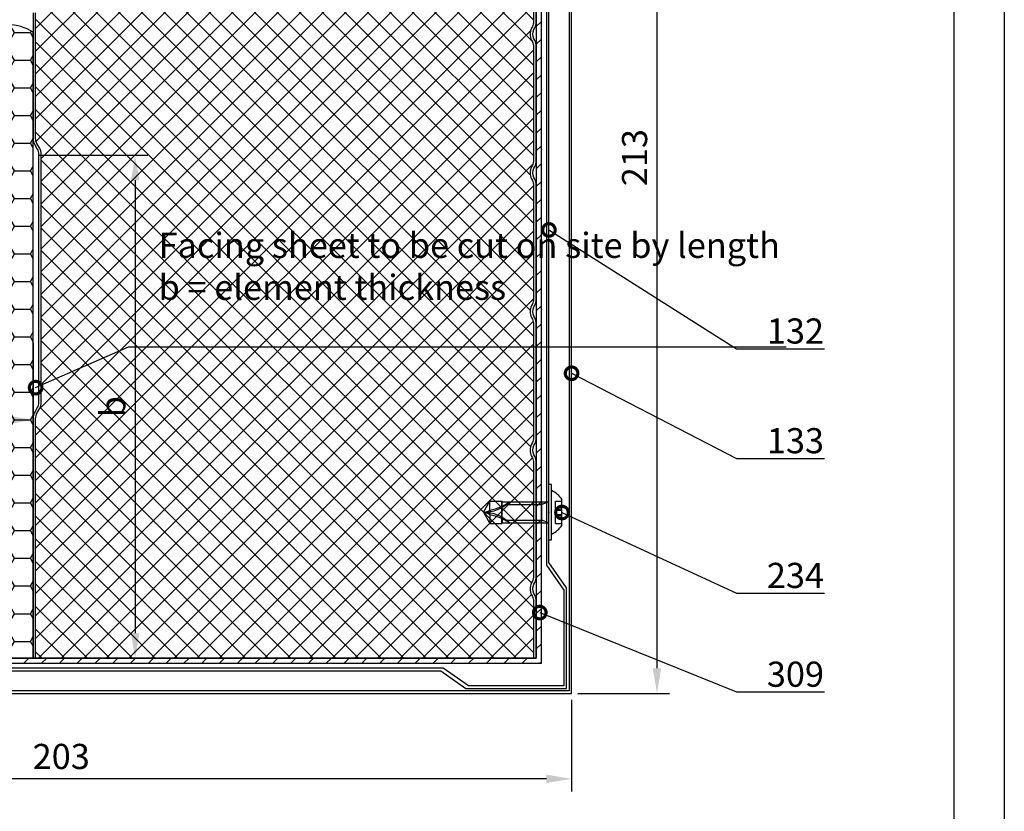
# Model space of a CAD drawing. Units: millimetres. Extents: x -1135 to 2153, y -4777 to 6.
# Drawn here: x 1898 to 2094, y -1486 to -1328 of the extents above; entities that cross this region are included whole.
import ezdxf
from ezdxf import colors
from ezdxf.entities.mleader import LeaderData, LeaderLine
from ezdxf.math import Vec2, Vec3

# ---------------------------------------------------------------- set-up
doc = ezdxf.new("R2010")
doc.units = ezdxf.units.MM
doc.layers.get('0').update_dxf_attribs({"color": 1})
for name, color, linetype in [('S-2_EN', 7, 'Continuous'), ('S-CONNECTORS', 7, 'Continuous'), ('S-DIMENSION', 7, 'Continuous'), ('S-FACADE', 7, 'Continuous'), ('S-MATERIALS', 2, 'Continuous'), ('S-TEXT', 4, 'Continuous'), ('S-TEXT_EN', 4, 'Continuous')]:
    doc.layers.add(name, color=color, linetype=linetype)
doc.styles.add('Ruukki_det', font='arial.ttf')
doc.styles.get("Standard").update_dxf_attribs({"font": 'arial.ttf'})
doc.dimstyles.new('ISO-25', dxfattribs={"dimtxt": 2.5, "dimasz": 2.5, "dimexe": 1.25, "dimexo": 0.625, "dimtad": 1, "dimdec": 0, "dimtxsty": 'Standard', "dimcen": 2.5, "dimadec": 0, "dimazin": 0, "dimtfac": 1, "dimtdec": 0, "dimtmove": 0, "dimatfit": 3, "dimldrblk": 'DOTSMALL', "dimfxl": 1, "dimarcsym": 0})
doc.dimstyles.new('ISO-25$0', dxfattribs={"dimtxt": 2.5, "dimasz": 2.5, "dimexe": 1.25, "dimexo": 0.625, "dimtad": 1, "dimdec": 0, "dimtxsty": 'Standard', "dimcen": 2.5, "dimadec": 0, "dimazin": 0, "dimtfac": 1, "dimtdec": 0, "dimtmove": 0, "dimatfit": 3, "dimldrblk": 'DOTSMALL', "dimfxl": 1, "dimarcsym": 0})

# ---------------------------------------------------------------- blocks, each defined once
blk = doc.blocks.new('*D63')
at = {"layer": 'DEFPOINTS', "color": 0, "ltscale": 2, "transparency": 16777216}
for p in [(1901, -1355.16), (1901, -1455.16), (1921.28, -1455.16)]:
    blk.add_point(p, dxfattribs=at)
at = {"layer": 'S-DIMENSION', "color": 0, "lineweight": -2, "ltscale": 2, "transparency": 16777216}
for p, q in [((1902.25, -1355.16), (1923.78, -1355.16)), ((1921.28, -1360.16), (1921.28, -1450.16)), ((1902.25, -1455.16), (1923.78, -1455.16))]:
    blk.add_line(p, q, dxfattribs=at)
at = {"layer": 'S-DIMENSION', "color": 0, "ltscale": 2, "transparency": 16777216}
for points in [[(1920.45, -1360.16), (1922.12, -1360.16), (1921.28, -1355.16)], [(1920.45, -1450.16), (1922.12, -1450.16), (1921.28, -1455.16)]]:
    blk.add_solid(points, dxfattribs=at)
at = {"layer": 'S-DIMENSION', "color": 0, "ltscale": 2, "transparency": 16777216, "insert": (1917.49, -1405.16), "char_height": 5, "attachment_point": 5, "rotation": 90}
blk.add_mtext('b', dxfattribs=at)
blk = doc.blocks.new('_DotSmall')
at = {"color": 0, "linetype": 'ByBlock', "const_width": 0.5}
blk.add_lwpolyline([(-0.0625, 0, 1), (0.0625, 0, 1)], format="xyb", close=True, dxfattribs=at)
blk = doc.blocks.new('*D65')
at = {"layer": 'DEFPOINTS', "color": 0, "ltscale": 2, "transparency": 16777216}
for p in [(1881, -1391.22), (1901, -1391.22), (1901, -1407.79)]:
    blk.add_point(p, dxfattribs=at)
at = {"layer": 'S-DIMENSION', "color": 0, "lineweight": -2, "ltscale": 2, "transparency": 16777216}
for p, q in [((1881, -1392.47), (1881, -1410.29)), ((1901, -1392.47), (1901, -1410.29)), ((1886, -1407.79), (1896, -1407.79))]:
    blk.add_line(p, q, dxfattribs=at)
at = {"layer": 'S-DIMENSION', "color": 0, "ltscale": 2, "transparency": 16777216}
for points in [[(1886, -1406.96), (1886, -1408.63), (1881, -1407.79)], [(1896, -1406.96), (1896, -1408.63), (1901, -1407.79)]]:
    blk.add_solid(points, dxfattribs=at)
at = {"layer": 'S-DIMENSION', "color": 0, "ltscale": 2, "transparency": 16777216, "insert": (1891, -1403.99), "char_height": 5, "attachment_point": 5}
blk.add_mtext('20', dxfattribs=at)
blk = doc.blocks.new('*D73')
at = {"layer": 'DEFPOINTS', "color": 0, "ltscale": 5, "transparency": 16777216}
for p in [(1805.18, -1462.16), (2008, -1462.16), (1805.18, -1479.14)]:
    blk.add_point(p, dxfattribs=at)
at = {"layer": 'S-DIMENSION', "color": 0, "lineweight": -2, "ltscale": 5, "transparency": 16777216}
for p, q in [((1805.18, -1463.41), (1805.18, -1481.64)), ((2008, -1463.41), (2008, -1481.64)), ((2003, -1479.14), (1810.18, -1479.14))]:
    blk.add_line(p, q, dxfattribs=at)
at = {"layer": 'S-DIMENSION', "color": 0, "ltscale": 5, "transparency": 16777216}
for points in [[(1810.18, -1478.3), (1810.18, -1479.97), (1805.18, -1479.14)], [(2003, -1478.3), (2003, -1479.97), (2008, -1479.14)]]:
    blk.add_solid(points, dxfattribs=at)
at = {"layer": 'S-DIMENSION', "color": 0, "ltscale": 5, "transparency": 16777216, "insert": (1906.59, -1475.33), "char_height": 5, "attachment_point": 5}
blk.add_mtext('203', dxfattribs=at)
blk = doc.blocks.new('WUERTH_ST4.2x13')
for p, q in [((0, 5.5), (-0.5, 5.5)), ((-0.5, 5.5), (-0.5, -5.5)), ((0, 5.5), (0, -5.5)), ((-2.6, 2.5), (-2.6, -2.5)), ((-1.3, 2.2), (-2.6, 2.2)), ((-1.3, 2.2), (-1.3, -2.2)), ((9.4, 2.1), (0, 2.1)), ((0, 2.1), (1.41, 1.55)), ((1.41, 2.1), (1.41, -2.1)), ((9.3, 2.2), (9.4, 2.1)), ((9.3, 2.1), (9.3, 2.2)), ((11.73, 2.2), (9.3, 2.2)), ((9.3, 1.25), (9.3, 2.1)), ((9.4, -2.1), (9.4, 2.1)), ((11.73, 0.44), (11.73, 2.2)), ((13, 0), (11.73, 2.2)), ((-1.3, 0.88), (-2.6, 0.88)), ((-1.3, 0.55), (-2.6, 0.55)), ((-1.3, 0.43), (-2.6, 0.43)), ((8.47, 1.55), (1.41, 1.55)), ((9.3, 1.25), (9.4, 1.17)), ((9.3, 1.25), (9.3, -2.2)), ((9.4, 1.17), (9.3, 1.22)), ((11.73, 0.44), (11.73, -2.2)), ((13, 0), (11.73, -2.2)), ((-1.3, -0.43), (-2.6, -0.43)), ((-1.3, -0.55), (-2.6, -0.55)), ((-1.3, -0.88), (-2.6, -0.88)), ((0, -2.1), (1.41, -1.55)), ((8.47, -1.55), (1.41, -1.55)), ((9.3, -1.25), (9.4, -1.17)), ((9.4, -1.17), (9.3, -1.22)), ((-1.3, -2.2), (-2.6, -2.2)), ((9.3, -2.1), (0, -2.1)), ((9.4, -2.1), (9.3, -2.1)), ((9.3, -2.2), (9.4, -2.1)), ((11.73, -2.2), (9.3, -2.2)), ((-0.5, -5.5), (0, -5.5))]:
    blk.add_line(p, q)
for points in [[(9.3, 1.22), (9.18, 1.29), (8.96, 1.4), (8.75, 1.52), (8.55, 1.64), (8.44, 1.7), (8.34, 1.77), (8.24, 1.83), (8.15, 1.89), (8.08, 1.93), (8.02, 1.97), (7.97, 2.01), (7.92, 2.04), (7.87, 2.08), (7.85, 2.09), (7.84, 2.1), (7.84, 2.1)], [(11.73, 0.44), (11.46, 0.49), (11.19, 0.55), (10.92, 0.62), (10.66, 0.7), (10.39, 0.79), (10.13, 0.88), (9.87, 0.99), (9.62, 1.1), (9.3, 1.25)], [(13, 0), (13, 0), (13, 0), (13, 0), (13, 0), (12.99, 0), (12.97, 0), (12.86, 0.01), (12.66, 0.03), (12.45, 0.08), (12.27, 0.14), (12.09, 0.22), (11.91, 0.32), (11.73, 0.44)], [(13, 0), (13, 0), (13, 0), (13, 0), (13, 0), (12.99, 0), (12.97, 0), (12.86, -0.01), (12.66, -0.03), (12.45, -0.08), (12.27, -0.14), (12.09, -0.22), (11.91, -0.32), (11.73, -0.44)], [(9.3, -1.22), (9.18, -1.29), (8.96, -1.4), (8.75, -1.52), (8.55, -1.64), (8.44, -1.7), (8.34, -1.77), (8.24, -1.83), (8.15, -1.89), (8.08, -1.93), (8.02, -1.97), (7.97, -2.01), (7.92, -2.04), (7.87, -2.08), (7.85, -2.09), (7.84, -2.1), (7.84, -2.1)], [(11.73, -0.44), (11.46, -0.49), (11.19, -0.55), (10.92, -0.62), (10.66, -0.7), (10.39, -0.79), (10.13, -0.88), (9.87, -0.99), (9.62, -1.1), (9.3, -1.25)]]:
    blk.add_lwpolyline(points)
for centre, radius, start, end in [((1.41, 0), 4.73, 113.8405, 148.0589), ((13, 7.4), 7.4, 225.743, 270), ((13, -7.4), 7.4, 90, 134.257), ((1.41, 0), 4.73, 211.9411, 246.1595)]:
    blk.add_arc(centre, radius, start, end)
blk.add_point((0, 0))
blk = doc.blocks.new('title_block_en')
at = {"linetype": 'Continuous'}
for points in [[(-6, 291), (204, 291), (204, -6), (-6, -6)], [(-1, 286), (199, 286), (199, -1), (-1, -1)]]:
    blk.add_lwpolyline(points, close=True, dxfattribs=at)
for tag, p, height in [('DRAWING_CONTENT_1', (100.8, 276.32), 3), ('DRAWING_CONTENT_2', (100.8, 270.698), 3), ('DRAWING_CONTENT_3', (100.8, 265.075), 3), ('DATE', (12.019, 254.928), 2.5), ('REV_DATE', (62.019, 254.928), 2.5), ('WORK_NR', (101.075, 252.649), 2.5), ('DRAWING_NR', (150, 252.649), 2.5), ('REV', (62.019, 247.928), 2.5), ('SCALE', (12.019, 240.928), 2.5), ('BUILDING', (62.019, 240.928), 2.5), ('FILE_NR', (150.398, 240.922), 2.5)]:
    blk.add_attdef(tag, p, '', height=height)
blk = doc.blocks.new('*D74')
at = {"layer": 'DEFPOINTS', "color": 0, "ltscale": 5, "transparency": 16777216}
for p in [(2008, -1249.16), (2008, -1462.16), (2024.98, -1462.16)]:
    blk.add_point(p, dxfattribs=at)
at = {"layer": 'S-DIMENSION', "color": 0, "lineweight": -2, "ltscale": 5, "transparency": 16777216}
for p, q in [((2009.25, -1249.16), (2027.48, -1249.16)), ((2024.98, -1254.16), (2024.98, -1457.16)), ((2009.25, -1462.16), (2027.48, -1462.16))]:
    blk.add_line(p, q, dxfattribs=at)
at = {"layer": 'S-DIMENSION', "color": 0, "ltscale": 5, "transparency": 16777216}
for points in [[(2024.14, -1254.16), (2025.81, -1254.16), (2024.98, -1249.16)], [(2024.14, -1457.16), (2025.81, -1457.16), (2024.98, -1462.16)]]:
    blk.add_solid(points, dxfattribs=at)
at = {"layer": 'S-DIMENSION', "color": 0, "ltscale": 5, "transparency": 16777216, "insert": (2021.17, -1355.66), "char_height": 5, "attachment_point": 5, "rotation": 90}
blk.add_mtext('213', dxfattribs=at)

msp = doc.modelspace()

# ---------------------------------------------------------------- hatches: boundary and pattern name
at = {"layer": 'S-FACADE'}
h = msp.add_hatch(dxfattribs=at)
h.set_pattern_fill('ANSI37', color=254)
h.set_pattern_definition([(45, (2099.9995, 0), (-2.245064, 2.245064), []), (135, (2099.9995, 0), (-2.245064, -2.245064), [])])
h.paths.add_polyline_path([(2000.45, -1250.9, 0.14305), (2000.15, -1249.82, -0.268561), (2000.05, -1247.27), (2000.22, -1246.94, 0.121455), (2000.45, -1246.01), (2000.45, -1234.68), (2000.45, -1223.34, 0.14305), (2000.15, -1222.26, -0.268561), (2000.05, -1219.71), (2000.22, -1219.38, 0.121455), (2000.45, -1218.45), (2000.45, -1207.12), (2000.45, -1195.78, 0.14305), (2000.15, -1194.7, -0.268561), (2000.05, -1192.15), (2000.22, -1191.82, 0.121455), (2000.45, -1190.89), (2000.45, -1183.16), (1902.6, -1183.16), (1902.6, -1194.35, -0.131652), (1902.26, -1195.6), (1901.83, -1196.35, 0.131652), (1901.5, -1197.6), (1901.5, -1221.91), (1901.5, -1246.85, 0.131652), (1901.77, -1247.85), (1902.26, -1248.71, -0.131652), (1902.6, -1249.96), (1902.6, -1299.35, -0.131652), (1902.26, -1300.6), (1901.83, -1301.35, 0.131652), (1901.5, -1302.6), (1901.5, -1326.91), (1901.5, -1351.85, 0.131652), (1901.77, -1352.85), (1902.26, -1353.71, -0.131652), (1902.6, -1354.96), (1902.6, -1404.35, -0.131652), (1902.26, -1405.6), (1901.83, -1406.35, 0.131652), (1901.5, -1407.6), (1901.5, -1455.16), (2000.45, -1455.16), (2000.45, -1443.83, 0.14305), (2000.15, -1442.74, -0.268561), (2000.05, -1440.19), (2000.22, -1439.86, 0.121455), (2000.45, -1438.93), (2000.45, -1427.6), (2000.45, -1416.27, 0.14305), (2000.15, -1415.18, -0.268561), (2000.05, -1412.63), (2000.22, -1412.3, 0.121455), (2000.45, -1411.37), (2000.45, -1400.04), (2000.45, -1388.71, 0.14305), (2000.15, -1387.62, -0.268561), (2000.05, -1385.07), (2000.22, -1384.74, 0.121455), (2000.45, -1383.81), (2000.45, -1372.48), (2000.45, -1361.14, 0.14305), (2000.15, -1360.06, -0.268561), (2000.05, -1357.51), (2000.22, -1357.18, 0.121455), (2000.45, -1356.25), (2000.45, -1344.92), (2000.45, -1333.58, 0.14305), (2000.15, -1332.5, -0.268561), (2000.05, -1329.95), (2000.22, -1329.62, 0.121455), (2000.45, -1328.69), (2000.45, -1317.36), (2000.45, -1306.02, 0.14305), (2000.15, -1304.94, -0.268561), (2000.05, -1302.39), (2000.22, -1302.06, 0.121455), (2000.45, -1301.13), (2000.45, -1289.8), (2000.45, -1278.46, 0.14305), (2000.15, -1277.38, -0.268561), (2000.05, -1274.83), (2000.22, -1274.5, 0.121455), (2000.45, -1273.57), (2000.45, -1262.24)])
h.paths.add_polyline_path([(1997.64, -1297.36), (1997.69, -1297.36), (1997.69, -1297.36)], flags=16)
h.paths.add_polyline_path([(1996.14, -1292.93), (1996.99, -1292.95), (1997.44, -1292.01), (1997.47, -1292.09), (1997.58, -1292.09), (1997.61, -1292.19), (1997.97, -1292.96), (1998.62, -1292.96, 0.002044), (1999.24, -1291.67), (1999.26, -1291.76), (1999.37, -1291.76), (1999.46, -1292.1), (1999.52, -1292.5), (1999.57, -1292.96), (1999.63, -1293.51), (1999.68, -1294.04), (1999.75, -1294.81), (1999.81, -1295.58), (1999.84, -1295.96), (1999.89, -1296.52), (1999.92, -1296.85), (1999.96, -1297.18), (1999.99, -1297.5), (2000.02, -1297.7), (2000.04, -1297.9), (2000.07, -1298.04), (2000.09, -1298.18), (2000.12, -1298.31), (2000.13, -1298.37), (2000.14, -1298.42), (2000.16, -1298.46), (2000.17, -1298.49), (2000.19, -1298.52), (2000.2, -1298.54), (2000.21, -1298.55), (2000.22, -1298.56), (2000.23, -1298.56), (2000.08, -1298.56), (2000.05, -1298.45, 0.00184), (1999.53, -1297.36), (1999.02, -1297.36, 0.002033), (1998.41, -1298.63), (1998.38, -1298.56), (1998.27, -1298.56), (1998.24, -1298.46, 0.001941), (1997.69, -1297.3, -0.065241), (1997.62, -1297.11), (1997.55, -1296.83), (1997.58, -1296.97), (1997.63, -1297.13, 0.046209), (1997.67, -1297.27, -0.001935), (1998.23, -1298.42), (1998.15, -1298.04), (1998.08, -1297.5), (1998.03, -1296.98), (1997.99, -1296.64), (1997.44, -1296.12), (1997.44, -1296.15, -0.011973), (1997.34, -1295.38), (1997.34, -1295.38), (1997.27, -1294.57), (1997.25, -1294.33), (1997.21, -1293.99), (1997.19, -1293.75), (1997.16, -1293.54), (1997.13, -1293.36), (1997.11, -1293.21), (1997.09, -1293.15), (1997.08, -1293.09), (1997.07, -1293.05), (1997.06, -1293.01), (1997.05, -1292.98), (1997.03, -1292.96), (1997.02, -1292.95), (1997.02, -1292.95), (1997.01, -1292.95), (1996.14, -1292.93), (1996.14, -1295.75), (1996.23, -1295.73), (1996.28, -1296.02), (1996.33, -1296.29), (1996.38, -1296.54), (1996.43, -1296.75), (1996.46, -1296.86), (1996.49, -1296.96), (1996.51, -1297.03), (1996.54, -1297.1), (1996.55, -1297.15), (1996.57, -1297.2), (1996.6, -1297.25), (1996.62, -1297.3), (1996.65, -1297.33), (1996.67, -1297.35), (1996.69, -1297.36), (1996.7, -1297.37), (1996.71, -1297.37), (1996.79, -1297.38), (1996.62, -1297.71), (1996.59, -1297.63), (1996.47, -1297.63), (1996.43, -1297.51), (1996.37, -1297.38), (1996.14, -1297.38), (1911.14, -1297.38), (1910.44, -1297.33), (1910.28, -1297.59), (1910.25, -1297.52), (1909.78, -1297.59, -0.080418), (1909.68, -1297.3), (1909.67, -1297.27), (1909.67, -1297.27), (1909.69, -1297.33, 0.072841), (1909.78, -1297.59), (1909.79, -1297.59), (1909.59, -1297.26), (1908.7, -1297.19), (1908.3, -1297.89), (1908.27, -1297.82), (1908.1, -1297.84), (1908.07, -1297.75), (1907.72, -1297.15), (1906.92, -1297.15), (1906.47, -1297.91), (1906.45, -1297.84), (1906.29, -1297.84), (1906.26, -1297.75), (1905.91, -1297.15), (1905.11, -1297.15), (1904.66, -1297.91), (1904.64, -1297.84), (1904.48, -1297.84), (1904.45, -1297.75), (1904.1, -1297.15), (1903.3, -1297.15), (1902.92, -1297.8, -0.229363), (1902.87, -1297.84, -1.11992), (1902.65, -1297.84), (1902.87, -1297.84, 0.219467), (1902.92, -1297.8), (1903.25, -1297.23), (1903.17, -1297.06), (1903.19, -1297.09), (1903.2, -1297.11), (1903.22, -1297.12), (1903.23, -1297.14), (1903.25, -1297.15), (1903.26, -1297.15), (1904.1, -1297.15, -0.085031), (1903.98, -1296.88), (1903.92, -1296.65), (1903.96, -1296.79), (1903.99, -1296.91, 0.075322), (1904.1, -1297.15), (1904.1, -1297.15), (1904.02, -1297.02), (1903.93, -1296.68), (1903.84, -1296.22), (1903.77, -1295.75), (1903.69, -1295.25), (1903.62, -1294.74), (1903.55, -1294.3), (1903.52, -1294.09), (1903.49, -1293.94), (1903.47, -1293.8), (1903.43, -1293.63), (1903.39, -1293.47), (1903.37, -1293.41), (1903.35, -1293.34), (1903.33, -1293.3), (1903.32, -1293.25), (1903.29, -1293.21), (1903.27, -1293.19), (1903.26, -1293.18), (1903.25, -1293.17), (1903.24, -1293.16), (1903.2, -1293.16), (1903.64, -1292.41), (1903.66, -1292.48), (1903.83, -1292.48), (1903.86, -1292.57), (1904.21, -1293.16), (1905, -1293.16), (1905.45, -1292.41), (1905.47, -1292.48), (1905.64, -1292.48), (1905.66, -1292.57), (1906.02, -1293.16), (1906.81, -1293.16), (1907.26, -1292.41), (1907.28, -1292.48), (1907.45, -1292.48), (1907.48, -1292.57), (1907.83, -1293.16), (1908.14, -1293.16), (1908.65, -1293.12), (1909, -1292.53), (1909.02, -1292.61), (1909.37, -1292.66), (1909.4, -1292.76), (1909.57, -1293.05), (1910.54, -1292.98), (1910.62, -1292.85), (1911.14, -1292.93)], flags=16)
h.paths.add_polyline_path([(1911.14, -1295.84), (1911.06, -1295.22), (1910.97, -1294.6), (1910.91, -1294.18), (1910.88, -1293.98), (1910.84, -1293.75), (1910.8, -1293.55), (1910.78, -1293.44), (1910.76, -1293.34), (1910.73, -1293.26), (1910.71, -1293.18), (1910.69, -1293.12), (1910.59, -1292.89), (1910.67, -1292.79), (1910.78, -1293.13), (1910.85, -1293.52), (1910.92, -1294), (1911, -1294.64), (1911.07, -1295.25)], flags=0)
h.paths.add_polyline_path([(1910, -1295.39), (1910.07, -1295.91), (1910.11, -1296.16), (1910.18, -1296.62), (1910.19, -1296.71), (1910.16, -1296.5), (1910.09, -1296.06), (1910, -1295.39), (1909.91, -1294.7), (1909.87, -1294.38), (1909.83, -1294.15), (1909.8, -1293.93), (1909.77, -1293.77), (1909.72, -1293.48), (1909.7, -1293.4), (1909.75, -1293.61), (1909.82, -1294.03), (1909.89, -1294.52)], flags=0)
h.paths.add_polyline_path([(1908.94, -1293.81), (1909, -1294.15), (1909.07, -1294.56), (1909.16, -1295.19), (1909.22, -1295.62), (1909.25, -1295.83), (1909.3, -1296.13), (1909.34, -1296.34), (1909.4, -1296.68), (1909.41, -1296.74), (1909.35, -1296.44), (1909.28, -1296.01), (1909.22, -1295.62), (1909.16, -1295.19), (1909.09, -1294.71), (1909.05, -1294.47), (1909, -1294.15), (1908.96, -1293.92), (1908.89, -1293.54), (1908.87, -1293.49)], flags=0)
h.paths.add_polyline_path([(1908.26, -1295.33), (1908.31, -1295.7), (1908.34, -1295.88), (1908.38, -1296.14), (1908.42, -1296.37), (1908.46, -1296.6), (1908.47, -1296.66), (1908.43, -1296.45), (1908.36, -1296.04), (1908.31, -1295.7), (1908.26, -1295.33), (1908.18, -1294.76), (1908.14, -1294.49), (1908.1, -1294.22), (1908.06, -1293.96), (1908.03, -1293.84), (1907.98, -1293.58), (1907.96, -1293.51), (1908.01, -1293.7), (1908.08, -1294.09), (1908.16, -1294.57)], flags=0)
h.paths.add_polyline_path([(1907.1, -1293.88), (1907.17, -1294.25), (1907.23, -1294.65), (1907.31, -1295.24), (1907.38, -1295.7), (1907.41, -1295.92), (1907.47, -1296.24), (1907.53, -1296.62), (1907.56, -1296.72), (1907.52, -1296.55), (1907.47, -1296.24), (1907.4, -1295.84), (1907.31, -1295.24), (1907.23, -1294.65), (1907.18, -1294.37), (1907.15, -1294.16), (1907.12, -1293.97), (1907.06, -1293.67), (1907.05, -1293.62)], flags=0)
h.paths.add_polyline_path([(1906.46, -1295.35), (1906.53, -1295.82), (1906.56, -1296.04), (1906.6, -1296.25), (1906.67, -1296.62), (1906.69, -1296.72), (1906.66, -1296.56), (1906.58, -1296.17), (1906.53, -1295.82), (1906.46, -1295.35), (1906.37, -1294.73), (1906.32, -1294.42), (1906.28, -1294.18), (1906.23, -1293.87), (1906.22, -1293.8), (1906.26, -1294.05), (1906.34, -1294.55)], flags=0)
h.paths.add_polyline_path([(1907.95, -1296.07), (1907.98, -1296.39), (1908.01, -1296.63), (1908.04, -1296.85), (1908.07, -1297.04), (1908.1, -1297.22), (1908.12, -1297.34), (1908.14, -1297.46), (1908.14, -1297.84), (1908.21, -1297.83, -0.215216), (1908.14, -1297.84), (1908.14, -1297.47), (1908.08, -1297.14), (1908.03, -1296.75), (1907.96, -1296.23)], flags=0)
h.paths.add_polyline_path([(1905.41, -1294.63), (1905.5, -1295.24), (1905.58, -1295.76), (1905.63, -1296.08), (1905.66, -1296.24), (1905.72, -1296.62), (1905.75, -1296.72), (1905.71, -1296.55), (1905.64, -1296.17), (1905.58, -1295.76), (1905.5, -1295.24), (1905.44, -1294.78), (1905.4, -1294.56), (1905.35, -1294.23), (1905.32, -1294.04), (1905.26, -1293.69), (1905.24, -1293.63), (1905.3, -1293.93), (1905.35, -1294.23)], flags=0)
h.paths.add_polyline_path([(1904.65, -1295.35), (1904.72, -1295.82), (1904.77, -1296.16), (1904.8, -1296.33), (1904.85, -1296.57), (1904.86, -1296.62), (1904.8, -1296.34), (1904.72, -1295.82), (1904.65, -1295.35), (1904.56, -1294.72), (1904.51, -1294.42), (1904.47, -1294.18), (1904.44, -1293.96), (1904.39, -1293.71), (1904.38, -1293.65), (1904.42, -1293.87), (1904.49, -1294.28), (1904.56, -1294.72)], flags=0)
h.paths.add_polyline_path([(1996.13, -1295.75), (1996.14, -1295.75), (1996.14, -1295.88), (1996.19, -1296.32), (1996.21, -1296.52), (1996.25, -1296.89), (1996.27, -1296.96), (1996.23, -1296.68), (1996.19, -1296.32), (1996.14, -1295.88)], flags=0)
h.paths.add_polyline_path([(1998.53, -1295.38), (1997.99, -1295.39, 0.002173), (1998.09, -1296.64), (1998.09, -1296.64), (1998.65, -1296.11, 0.007383)], flags=0)
h.paths.add_polyline_path([(1998.34, -1294.28), (1998.29, -1294.04), (1998.24, -1293.76), (1998.19, -1293.56), (1998.18, -1293.52), (1998.22, -1293.7), (1998.31, -1294.12)], flags=0)
h.paths.add_polyline_path([(1999.02, -1294.42), (1999.1, -1295.06), (1999.17, -1295.57), (1999.2, -1295.82), (1999.25, -1296.18), (1999.29, -1296.43), (1999.36, -1296.81), (1999.37, -1296.87), (1999.31, -1296.56), (1999.25, -1296.18), (1999.19, -1295.74), (1999.1, -1295.06), (1999.04, -1294.57), (1999, -1294.32), (1998.95, -1293.98), (1998.89, -1293.62), (1998.88, -1293.54), (1998.93, -1293.85)], flags=0)
h.paths.add_polyline_path([(1996.47, -1297.58), (1996.48, -1297.6), (1996.6, -1297.74), (1996.68, -1297.59), (1996.67, -1297.61), (1996.55, -1297.74)], flags=0)
h.paths.add_polyline_path([(1998.72, -1296.57), (1998.78, -1296.87), (1998.79, -1296.91), (1998.74, -1296.63)], flags=0)
h.paths.add_polyline_path([(1922.68, -1408.43), (1922.68, -1402.05), (1912.38, -1402.05), (1912.38, -1408.43)], flags=24)
h.paths.add_polyline_path([(1924.12, -1394.99), (1995.35, -1394.99), (1995.35, -1368.02), (1924.12, -1368.02)], flags=24)
h = msp.add_hatch(dxfattribs=at)
h.set_pattern_fill('_U', color=2, scale=2.5, angle=45, style=0, pattern_type=0)
h.set_pattern_definition([(45, (-16580.4752, 12679.5021), (-1.76776695, 1.76776695), [])])
h.paths.add_polyline_path([(2002, -1263.16), (2001, -1263.16), (2001, -1455.16), (1825, -1455.16), (1825, -1456.16), (2002, -1456.16)])
at = {"layer": 'S-MATERIALS'}
h = msp.add_hatch(dxfattribs=at)
h.set_pattern_fill('HONEY', color=256)
h.set_pattern_definition([(0, (840, 0), (4.7625, 2.7496306), [3.175, -6.35]), (120, (840, 0), (-4.7625, 2.7496307), [3.175, -6.35]), (60, (840, 0), (1e-08, 5.4992613), [-6.35, 3.175])])
h.paths.add_polyline_path([(1881, -1455.16), (1901, -1455.16), (1901, -1330.75, 0.3), (1891, -1330.75), (1891, -1333.16, -0.414214), (1879, -1345.16), (1871.66, -1345.16, 0.3), (1871.66, -1355.16), (1881, -1355.16)])
h.paths.add_polyline_path([(1885.93, -1409.19), (1896.2, -1409.19), (1896.2, -1398.89), (1885.93, -1398.89)], flags=24)

# ---------------------------------------------------------------- linework, layer by layer
at = {"layer": 'S-CONNECTORS'}
for points in [[(2002, -1456.16), (2002, -1263.16), (2001, -1263.16), (2001, -1455.16)], [(2001, -1455.16), (1825, -1455.16), (1825, -1456.16), (2002, -1456.16)]]:
    msp.add_lwpolyline(points, dxfattribs=at)
at = {"layer": 'S-CONNECTORS', "ltscale": 0.2}
msp.add_lwpolyline([(1901, -1330.75, 0.3), (1891, -1330.75), (1891, -1333.16, -0.414214), (1879, -1345.16), (1871.66, -1345.16, 0.3), (1871.66, -1355.16), (1881, -1355.16), (1881, -1455.16), (1901, -1455.16), (1901, -1330.75)], format="xyb", dxfattribs=at)
at = {"layer": 'S-FACADE'}
for p, q in [((1901, -1351.85), (1901, -1351.85)), ((1901.5, -1455.16), (2000.45, -1455.16))]:
    msp.add_line(p, q, dxfattribs=at)
msp.add_lwpolyline([(2008, -1462.16), (2008, -1349.16), (2008, -1249.16), (2005, -1249.16), (2005, -1277.16), (2005.5, -1277.16), (2005.5, -1249.66), (2007.5, -1249.66), (2007.5, -1349.16), (2007.5, -1461.66), (1840.68, -1461.66), (1805.68, -1461.66), (1805.68, -1459.66), (1833.18, -1459.66), (1833.18, -1459.16), (1805.18, -1459.16), (1805.18, -1462.16)], close=True, dxfattribs=at)
for points in [[(1870.68, -1457.66), (1982, -1457.66), (1987, -1461.16), (2007, -1461.16), (2007, -1441.16), (2003.5, -1436.16), (2003.5, -1349.66), (2003.5, -1285.16), (2007, -1280.16), (2007, -1260.16), (2006.5, -1260.16), (2006.5, -1279.66), (2003, -1284.66), (2003, -1349.66), (2003, -1436.66), (2006.5, -1441.66), (2006.5, -1460.66), (1987.5, -1460.66), (1982.5, -1457.16), (1870.68, -1457.16)], [(2003.5, -1431.66), (2003.5, -1420.66)]]:
    msp.add_lwpolyline(points, dxfattribs=at)
for points in [[(2000.45, -1317.36), (2000.45, -1328.69, -0.121455), (2000.22, -1329.62), (2000.05, -1329.95, 0.246547), (2000.05, -1332.32), (2000.22, -1332.66, -0.121455), (2000.45, -1333.58), (2000.45, -1344.92), (2000.45, -1356.25, -0.121455), (2000.22, -1357.18), (2000.05, -1357.51, 0.246547), (2000.05, -1359.88), (2000.22, -1360.22, -0.121455), (2000.45, -1361.14), (2000.45, -1372.48), (2000.45, -1383.81, -0.121455), (2000.22, -1384.74), (2000.05, -1385.07, 0.246547), (2000.05, -1387.44), (2000.22, -1387.78, -0.121455), (2000.45, -1388.71), (2000.45, -1400.04), (2000.45, -1411.37, -0.121455), (2000.22, -1412.3), (2000.05, -1412.63, 0.246547), (2000.05, -1415), (2000.22, -1415.34, -0.121455), (2000.45, -1416.27), (2000.45, -1427.6), (2000.45, -1438.93, -0.121455), (2000.22, -1439.86), (2000.05, -1440.19, 0.246547), (2000.05, -1442.56), (2000.22, -1442.9, -0.121455), (2000.45, -1443.83), (2000.45, -1455.16), (2001, -1455.16), (2001, -1443.83, 0.121455), (2000.71, -1442.64), (2000.53, -1442.31, -0.246547), (2000.53, -1440.45), (2000.71, -1440.11, 0.121455), (2001, -1438.93), (2001, -1427.6), (2001, -1416.27, 0.121455), (2000.71, -1415.08), (2000.53, -1414.75, -0.246547), (2000.53, -1412.89), (2000.71, -1412.55, 0.121455), (2001, -1411.37), (2001, -1400.04), (2001, -1388.71, 0.121455), (2000.71, -1387.52), (2000.53, -1387.19, -0.246547), (2000.53, -1385.33), (2000.71, -1384.99, 0.121455), (2001, -1383.81), (2001, -1372.48), (2001, -1361.14, 0.121455), (2000.71, -1359.96), (2000.53, -1359.63, -0.246547), (2000.53, -1357.77), (2000.71, -1357.43, 0.121455), (2001, -1356.25), (2001, -1344.92), (2001, -1333.58, 0.121455), (2000.71, -1332.4), (2000.53, -1332.07, -0.246547), (2000.53, -1330.21), (2000.71, -1329.87, 0.121455), (2001, -1328.69), (2001, -1317.36)], [(1901, -1326.91), (1901, -1351.85, 0.131652), (1901.33, -1353.1), (1901.83, -1353.96, -0.131652), (1902.1, -1354.96), (1902.1, -1404.35, -0.131652), (1901.83, -1405.35), (1901.4, -1406.1, 0.131652), (1901, -1407.6), (1901, -1455.16), (1901.5, -1455.16), (1901.5, -1407.6, -0.131652), (1901.83, -1406.35), (1902.26, -1405.6, 0.131652), (1902.6, -1404.35), (1902.6, -1354.96, 0.131652), (1902.26, -1353.71), (1901.77, -1352.85, -0.131652), (1901.5, -1351.85), (1901.5, -1326.91)]]:
    msp.add_lwpolyline(points, format="xyb", dxfattribs=at)

# ---------------------------------------------------------------- block references
at = {"layer": 'S-2_EN', "xscale": 2, "yscale": 2, "zscale": 2}
msp.add_blockref('title_block_en', (1686, -1631), dxfattribs=at)
at = {"layer": 'S-CONNECTORS', "rotation": 180}
msp.add_blockref('WUERTH_ST4.2x13', (2003.5, -1426.16), dxfattribs=at)

# ---------------------------------------------------------------- dimensions: what is measured, and where the dimension line sits
at = {"layer": 'S-DIMENSION', "ltscale": 5}
for base, p1, p2, angle, picture, middle in [((2024.98, -1462.16), (2008, -1249.16), (2008, -1462.16), 270, '*D74', (2021.17, -1355.66)), ((1805.18, -1479.14), (2008, -1462.16), (1805.18, -1462.16), 180, '*D73', (1906.59, -1475.33))]:
    dim = msp.add_linear_dim(base=base, p1=p1, p2=p2, angle=angle, dimstyle='ISO-25$0', override={"dimscale": 2}, dxfattribs=at)
    dim.commit()
    dim.dimension.update_dxf_attribs({"geometry": picture, "text_midpoint": middle})
at = {"layer": 'S-DIMENSION', "ltscale": 2}
dim = msp.add_linear_dim(base=(1921.28, -1455.16), p1=(1901, -1355.16), p2=(1901, -1455.16), angle=90, text='b', dimstyle='ISO-25', override={"dimscale": 2}, dxfattribs=at)
dim.commit()
dim.dimension.update_dxf_attribs({"geometry": '*D63', "text_midpoint": (1917.49, -1405.16)})
dim = msp.add_linear_dim(base=(1901, -1407.79), p1=(1881, -1391.22), p2=(1901, -1391.22), dimstyle='ISO-25', override={"dimscale": 2}, dxfattribs=at)
dim.commit()
dim.dimension.update_dxf_attribs({"geometry": '*D65', "text_midpoint": (1891, -1407.79), "dimtype": 160})

# ---------------------------------------------------------------- leaders
at = {"layer": 'S-TEXT'}
ml = msp.add_multileader_mtext('Standard', dxfattribs=at)
ml.set_content('132', color=256, style='Ruukki_det')
ml.set_leader_properties(color=256, linetype='ByLayer', lineweight=-1)
ml.set_arrow_properties(name='DOTSMALL')
ml.build(insert=Vec2(0, 0))
ml.multileader.update_dxf_attribs({"text_left_attachment_type": 5, "text_right_attachment_type": 5, "dogleg_length": 1, "arrow_head_size": 5, "scale": 2})
ctx = ml.context
ctx.base_point, ctx.scale, ctx.char_height, ctx.arrow_head_size, ctx.landing_gap_size, ctx.plane_origin = Vec3(2042.81, -1393.64), 2, 5, 5, 4, Vec3(2013.92, -1342.39)
ctx.left_attachment, ctx.right_attachment = 5, 5
notes = []
notes.append((ctx, [(1, (1, 1, 0), (2040.81, -1393.64), (1, 0), 2, [(0, [(2003.5, -1370.03)], 0, [])])]))
ctx.mtext.insert, ctx.mtext.flow_direction = Vec3(2046.81, -1387.62), 5
ml = msp.add_multileader_mtext('Standard', dxfattribs=at)
ml.set_content('133', color=256, style='Ruukki_det')
ml.set_leader_properties(color=256, linetype='ByLayer', lineweight=-1)
ml.set_arrow_properties(name='DOTSMALL')
ml.build(insert=Vec2(0, 0))
ml.multileader.update_dxf_attribs({"text_left_attachment_type": 5, "text_right_attachment_type": 5, "dogleg_length": 1, "arrow_head_size": 5, "scale": 2})
ctx = ml.context
ctx.base_point, ctx.scale, ctx.char_height, ctx.arrow_head_size, ctx.landing_gap_size, ctx.plane_origin = Vec3(2042.81, -1415.44), 2, 5, 5, 4, Vec3(2014.27, -1383.17)
ctx.left_attachment, ctx.right_attachment = 5, 5
notes.append((ctx, [(1, (1, 1, 0), (2040.81, -1415.44), (1, 0), 2, [(0, [(2008, -1398.52)], 0, [])])]))
ctx.mtext.insert, ctx.mtext.flow_direction = Vec3(2046.81, -1409.42), 5
ml = msp.add_multileader_mtext('Standard', dxfattribs=at)
ml.set_content('234', color=256, style='Ruukki_det')
ml.set_leader_properties(color=256, linetype='ByLayer', lineweight=-1)
ml.set_arrow_properties(name='DOTSMALL')
ml.build(insert=Vec2(0, 0))
ml.multileader.update_dxf_attribs({"text_left_attachment_type": 5, "text_right_attachment_type": 5, "dogleg_length": 1, "arrow_head_size": 5, "scale": 2})
ctx = ml.context
ctx.base_point, ctx.scale, ctx.char_height, ctx.arrow_head_size, ctx.landing_gap_size, ctx.plane_origin = Vec3(2042.81, -1442.22), 2, 5, 5, 4, Vec3(2102.25, -1426.09)
ctx.left_attachment, ctx.right_attachment = 5, 5
notes.append((ctx, [(1, (1, 1, 0), (2040.81, -1442.22), (1, 0), 2, [(0, [(2006.1, -1426.2)], 0, [])])]))
ctx.mtext.insert, ctx.mtext.flow_direction = Vec3(2046.81, -1436.2), 5
ml = msp.add_multileader_mtext('Standard', dxfattribs=at)
ml.set_content('30{\\fArial|b0|i0|c186|p34;9}', color=256, style='Ruukki_det')
ml.set_leader_properties(color=256, linetype='ByLayer', lineweight=-1)
ml.set_arrow_properties(name='DOTSMALL')
ml.build(insert=Vec2(0, 0))
ml.multileader.update_dxf_attribs({"text_left_attachment_type": 5, "text_right_attachment_type": 5, "dogleg_length": 1, "arrow_head_size": 5, "scale": 2})
ctx = ml.context
ctx.base_point, ctx.scale, ctx.char_height, ctx.arrow_head_size, ctx.landing_gap_size, ctx.plane_origin = Vec3(2042.81, -1461.85), 2, 5, 5, 4, Vec3(2099.22, -1394.41)
ctx.left_attachment, ctx.right_attachment = 5, 5
notes.append((ctx, [(1, (1, 1, 0), (2040.81, -1461.85), (1, 0), 2, [(0, [(2001.69, -1446.09)], 0, [])])]))
ctx.mtext.insert, ctx.mtext.width, ctx.mtext.flow_direction = Vec3(2046.81, -1455.83), 11.2888, 5
at = {"layer": 'S-TEXT_EN'}
ml = msp.add_multileader_mtext('Standard', dxfattribs=at)
ml.set_content('Facing sheet to be cut {\\fArial|b0|i0|c186|p34;on} site by length\\Pb = element thickness', color=256)
ml.set_leader_properties(color=256, linetype='ByLayer', lineweight=-1)
ml.set_arrow_properties(name='DOTSMALL')
ml.build(insert=Vec2(0, 0))
ml.multileader.update_dxf_attribs({"text_left_attachment_type": 5, "text_right_attachment_type": 5, "dogleg_length": 1, "arrow_head_size": 5, "scale": 2})
ctx = ml.context
ctx.base_point, ctx.scale, ctx.char_height, ctx.arrow_head_size, ctx.landing_gap_size, ctx.plane_origin = Vec3(1921.94, -1393.26), 2, 5, 5, 4, Vec3(2111.35, -1525.91)
ctx.left_attachment, ctx.right_attachment = 5, 5
notes.append((ctx, [(1, (1, 1, 0), (1919.94, -1393.26), (1, 0), 2, [(0, [(1901.5, -1401.38)], 0, [])])]))
ctx.mtext.insert, ctx.mtext.width, ctx.mtext.flow_direction = Vec3(1925.94, -1370.6), 74.4852, 5
for ctx, leaders in notes:
    for number, flags, end, landing, length, lines in leaders:
        leader = LeaderData()
        leader.index, (leader.has_last_leader_line, leader.has_dogleg_vector, leader.attachment_direction) = number, flags
        leader.last_leader_point, leader.dogleg_vector, leader.dogleg_length = Vec3(end), Vec3(landing), length
        for number, points, colour, breaks in lines:
            line = LeaderLine()
            line.index, line.vertices, line.color, line.breaks = number, Vec3.list(points), colors.encode_raw_color(colour), breaks
            leader.lines.append(line)
        ctx.leaders.append(leader)

doc.saveas('drawing.dxf')
